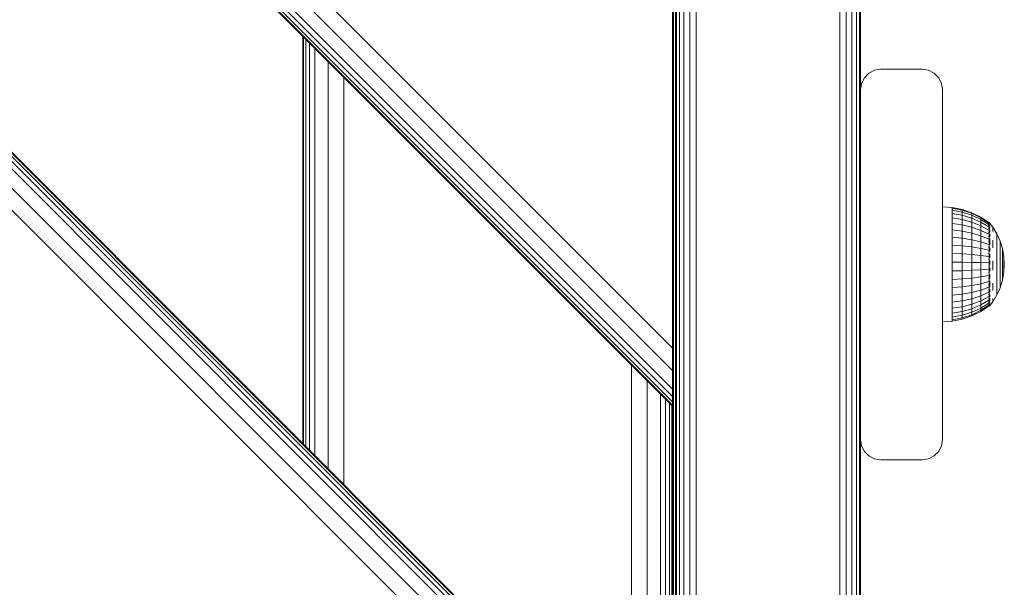
# Model space of a CAD drawing. Units: millimetres. Extents: x -24 to 578302, y -1972 to 596964.
# Drawn here: x 4586 to 4826, y 5757 to 5896 of the extents above; entities that cross this region are included whole.
import ezdxf

# ---------------------------------------------------------------- set-up
doc = ezdxf.new("R2010")
doc.units = ezdxf.units.MM
doc.layers.add('Контур', color=7, linetype='Continuous', lineweight=15)

msp = doc.modelspace()

# ---------------------------------------------------------------- linework, layer by layer
at = {"layer": 'Контур'}
for p, q in [((4744.862, 5688.345), (4233.773, 6199.435)), ((4744.862, 5693.757), (4239.185, 6199.435)), ((4744.862, 5698.345), (4243.773, 6199.435)), ((4744.862, 5700.104), (4245.532, 6199.435)), ((4744.862, 5701.411), (4246.838, 6199.435)), ((4744.862, 5702.216), (4247.643, 6199.435)), ((4744.862, 5702.487), (4247.915, 6199.435)), ((4346.91, 6199.435), (4744.862, 5801.482)), ((4346.91, 6199.435), (4744.862, 5801.482)), ((4347.181, 6199.435), (4744.862, 5801.754)), ((4347.986, 6199.435), (4744.862, 5802.559)), ((4349.293, 6199.435), (4744.862, 5803.866)), ((4351.052, 6199.435), (4744.862, 5805.625)), ((4355.64, 6199.435), (4744.862, 5810.213)), ((4361.052, 6199.435), (4744.862, 5815.625)), ((4744.863, 5299.435), (4744.862, 6199.435)), ((4745.577, 6188.442), (4745.577, 5308.442)), ((4745.577, 6188.442), (4745.577, 5661.55)), ((4745.822, 6188.442), (4745.822, 5308.442)), ((4746.532, 6188.442), (4746.532, 5308.442)), ((4747.638, 6188.442), (4747.638, 5308.442)), ((4749.032, 6188.442), (4749.032, 5308.442)), ((4750.577, 6188.442), (4750.577, 5308.442)), ((4785.577, 6188.442), (4785.577, 5308.442)), ((4787.122, 6188.442), (4787.122, 5308.442)), ((4788.516, 6188.442), (4788.516, 5308.442)), ((4789.622, 6188.442), (4789.622, 5308.442)), ((4790.333, 6188.442), (4790.333, 5308.442)), ((4745.069, 6094.101), (4745.069, 5404.101)), ((4790.577, 5968.442), (4790.577, 5703.442)), ((4744.862, 5815.625), (4744.862, 5914.619)), ((4654.862, 5891.482), (4654.863, 5792.487)), ((4655.055, 5891.29), (4655.055, 5792.295)), ((4655.624, 5890.721), (4655.624, 5791.726)), ((4656.548, 5889.797), (4656.548, 5790.802)), ((4657.791, 5888.553), (4657.792, 5789.558)), ((4661.036, 5885.309), (4661.036, 5786.314)), ((4792.638, 5882.488), (4791.532, 5881.382)), ((4791.532, 5881.381), (4792.638, 5882.487)), ((4794.032, 5883.198), (4792.638, 5882.488)), ((4792.638, 5882.487), (4794.032, 5883.197)), ((4792.638, 5882.487), (4792.638, 5882.488)), ((4795.577, 5883.443), (4794.032, 5883.198)), ((4794.032, 5883.197), (4795.577, 5883.442)), ((4794.032, 5883.197), (4794.032, 5883.198)), ((4805.577, 5883.443), (4795.577, 5883.443)), ((4795.577, 5883.442), (4795.577, 5883.443)), ((4795.577, 5883.442), (4805.577, 5883.442)), ((4805.577, 5883.442), (4805.577, 5883.443)), ((4807.122, 5883.198), (4805.577, 5883.443)), ((4805.577, 5883.442), (4807.122, 5883.197)), ((4807.122, 5883.197), (4807.122, 5883.198)), ((4808.516, 5882.488), (4807.122, 5883.198)), ((4807.122, 5883.197), (4808.516, 5882.487)), ((4808.516, 5882.487), (4808.516, 5882.488)), ((4809.622, 5881.382), (4808.516, 5882.488)), ((4808.516, 5882.487), (4809.622, 5881.381)), ((4664.863, 5881.482), (4664.863, 5782.487)), ((4790.577, 5878.443), (4790.822, 5879.988)), ((4790.577, 5878.442), (4790.822, 5879.987)), ((4791.532, 5881.382), (4790.822, 5879.988)), ((4790.822, 5879.987), (4791.532, 5881.381)), ((4790.822, 5879.987), (4790.822, 5879.988)), ((4791.532, 5881.381), (4791.532, 5881.382)), ((4809.622, 5881.381), (4809.622, 5881.382)), ((4810.333, 5879.988), (4809.622, 5881.382)), ((4809.622, 5881.381), (4810.333, 5879.987)), ((4810.333, 5879.987), (4810.333, 5879.988)), ((4810.577, 5878.443), (4810.333, 5879.988)), ((4810.577, 5878.442), (4810.333, 5879.987)), ((4790.577, 5878.442), (4790.577, 5878.443)), ((4790.577, 5878.442), (4790.577, 5793.442)), ((4810.577, 5878.442), (4810.577, 5878.443)), ((4810.577, 5793.442), (4810.577, 5878.442)), ((4810.577, 5849.952), (4812.882, 5849.833)), ((4815.312, 5849.351), (4812.882, 5849.833)), ((4812.882, 5849.833), (4812.882, 5849.67)), ((4815.312, 5849.194), (4812.882, 5849.67)), ((4812.882, 5849.67), (4812.882, 5849.188)), ((4815.312, 5848.728), (4812.882, 5849.188)), ((4812.882, 5849.188), (4812.882, 5848.396)), ((4815.312, 5847.964), (4812.882, 5848.396)), ((4812.882, 5848.396), (4812.882, 5847.313)), ((4815.312, 5849.351), (4815.312, 5849.194)), ((4817.658, 5848.557), (4815.312, 5849.351)), ((4815.312, 5849.194), (4815.312, 5848.728)), ((4817.658, 5848.41), (4815.312, 5849.194)), ((4815.312, 5848.728), (4815.312, 5847.964)), ((4817.658, 5847.972), (4815.312, 5848.728)), ((4817.658, 5848.557), (4817.658, 5848.41)), ((4819.881, 5847.465), (4817.658, 5848.557)), ((4817.658, 5848.41), (4817.658, 5847.972)), ((4819.881, 5847.331), (4817.658, 5848.41)), ((4812.882, 5847.313), (4815.312, 5846.919)), ((4812.882, 5845.965), (4812.882, 5847.313)), ((4815.312, 5845.618), (4812.882, 5845.965)), ((4812.882, 5845.965), (4812.882, 5844.383)), ((4815.312, 5847.964), (4815.312, 5846.919)), ((4817.658, 5847.253), (4815.312, 5847.964)), ((4815.312, 5845.618), (4815.312, 5846.919)), ((4815.312, 5846.919), (4817.658, 5846.27)), ((4817.658, 5847.972), (4817.658, 5847.253)), ((4819.881, 5846.931), (4817.658, 5847.972)), ((4817.658, 5847.253), (4817.658, 5846.27)), ((4819.881, 5846.274), (4817.658, 5847.253)), ((4817.658, 5845.046), (4817.658, 5846.27)), ((4817.658, 5846.27), (4819.881, 5845.377)), ((4819.881, 5847.465), (4819.881, 5847.331)), ((4821.838, 5846.163), (4819.881, 5847.465)), ((4819.881, 5847.331), (4819.881, 5846.931)), ((4821.838, 5846.044), (4819.881, 5847.331)), ((4819.881, 5846.931), (4819.881, 5846.274)), ((4821.838, 5845.689), (4819.881, 5846.931)), ((4819.881, 5846.274), (4819.881, 5845.377)), ((4821.838, 5845.107), (4819.881, 5846.274)), ((4821.911, 5846.163), (4821.748, 5846.163)), ((4821.911, 5845.925), (4821.748, 5845.925)), ((4821.911, 5845.925), (4821.911, 5846.163)), ((4821.911, 5846.163), (4822.751, 5845.082)), ((4821.911, 5845.454), (4821.911, 5845.925)), ((4822.073, 5845.953), (4822.019, 5845.962)), ((4822.073, 5845.633), (4822.048, 5845.7)), ((4822.073, 5845.953), (4822.051, 5845.977)), ((4822.073, 5845.953), (4822.073, 5845.817)), ((4822.073, 5845.683), (4822.073, 5845.633)), ((4815.312, 5844.091), (4812.882, 5844.383)), ((4812.882, 5844.383), (4812.882, 5842.605)), ((4815.312, 5845.618), (4815.312, 5844.091)), ((4817.658, 5845.046), (4815.312, 5845.618)), ((4815.312, 5844.091), (4815.312, 5842.375)), ((4817.658, 5843.61), (4815.312, 5844.091)), ((4817.658, 5845.046), (4817.658, 5843.61)), ((4819.881, 5844.259), (4817.658, 5845.046)), ((4817.658, 5843.61), (4817.658, 5841.995)), ((4819.881, 5842.948), (4817.658, 5843.61)), ((4819.881, 5844.259), (4819.881, 5845.377)), ((4821.838, 5844.312), (4819.881, 5845.377)), ((4819.881, 5844.259), (4819.881, 5842.948)), ((4821.838, 5843.321), (4819.881, 5844.259)), ((4821.911, 5845.454), (4821.748, 5845.454)), ((4821.911, 5844.761), (4821.748, 5844.761)), ((4821.911, 5843.863), (4821.748, 5843.863)), ((4821.911, 5844.761), (4821.911, 5845.454)), ((4821.911, 5843.863), (4821.911, 5844.761)), ((4821.911, 5842.78), (4821.911, 5843.863)), ((4822.073, 5845.003), (4821.997, 5845.028)), ((4822.073, 5844.084), (4821.998, 5844.183)), ((4822.073, 5845.633), (4821.999, 5845.627)), ((4822.073, 5845.003), (4822.046, 5845.136)), ((4822.073, 5844.084), (4822.046, 5843.915)), ((4822.073, 5845.633), (4822.073, 5845.395)), ((4822.073, 5845.142), (4822.073, 5845.003)), ((4822.073, 5845.003), (4822.073, 5844.745)), ((4822.073, 5844.346), (4822.073, 5844.084)), ((4822.073, 5844.084), (4822.073, 5843.844)), ((4822.073, 5843.331), (4822.073, 5842.904)), ((4822.751, 5845.082), (4823.751, 5843.429)), ((4822.751, 5844.808), (4822.751, 5845.014)), ((4822.751, 5844.808), (4822.751, 5844.469)), ((4822.751, 5844.001), (4822.751, 5844.469)), ((4823.751, 5843.429), (4824.544, 5841.667)), ((4823.751, 5843.429), (4823.751, 5843.373)), ((4823.751, 5843.373), (4823.751, 5843.204)), ((4815.312, 5842.375), (4812.882, 5842.605)), ((4812.882, 5842.605), (4812.882, 5840.671)), ((4815.312, 5842.375), (4815.312, 5840.508)), ((4817.658, 5841.995), (4815.312, 5842.375)), ((4817.658, 5841.995), (4817.658, 5840.24)), ((4819.881, 5841.474), (4817.658, 5841.995)), ((4819.881, 5842.948), (4819.881, 5841.474)), ((4821.838, 5842.159), (4819.881, 5842.948)), ((4819.881, 5841.474), (4819.881, 5839.871)), ((4821.838, 5840.852), (4819.881, 5841.474)), ((4821.911, 5842.78), (4821.748, 5842.78)), ((4821.911, 5841.538), (4821.748, 5841.538)), ((4821.911, 5841.538), (4821.911, 5842.78)), ((4821.911, 5840.166), (4821.911, 5841.538)), ((4822.073, 5842.904), (4822.004, 5843.099)), ((4822.073, 5841.502), (4822.02, 5841.756)), ((4822.073, 5841.502), (4822.048, 5841.368)), ((4822.073, 5842.904), (4822.05, 5842.764)), ((4822.073, 5842.904), (4822.073, 5842.698)), ((4822.073, 5842.185), (4822.073, 5841.502)), ((4822.073, 5841.502), (4822.073, 5840.692)), ((4822.751, 5841.907), (4822.751, 5841.014)), ((4822.751, 5840.045), (4822.751, 5841.014)), ((4823.751, 5842.927), (4823.751, 5843.204)), ((4823.751, 5842.544), (4823.751, 5842.927)), ((4823.751, 5842.062), (4823.751, 5842.544)), ((4823.751, 5841.488), (4823.751, 5842.062)), ((4823.751, 5841.488), (4823.751, 5840.831)), ((4824.544, 5841.667), (4825.118, 5839.822)), ((4824.544, 5841.667), (4824.544, 5841.624)), ((4824.544, 5841.624), (4824.544, 5841.496)), ((4824.544, 5841.284), (4824.544, 5841.496)), ((4824.544, 5840.992), (4824.544, 5841.284)), ((4824.544, 5840.624), (4824.544, 5840.992)), ((4815.312, 5840.508), (4812.882, 5840.671)), ((4812.882, 5840.671), (4812.882, 5838.628)), ((4815.312, 5838.537), (4812.882, 5838.628)), ((4812.882, 5838.628), (4812.882, 5836.523)), ((4815.312, 5840.508), (4815.312, 5838.537)), ((4817.658, 5840.24), (4815.312, 5840.508)), ((4815.312, 5838.537), (4815.312, 5836.505)), ((4817.658, 5838.385), (4815.312, 5838.537)), ((4817.658, 5840.24), (4817.658, 5838.385)), ((4819.881, 5839.871), (4817.658, 5840.24)), ((4819.881, 5839.871), (4819.881, 5838.178)), ((4821.838, 5839.431), (4819.881, 5839.871)), ((4821.911, 5840.166), (4821.748, 5840.166)), ((4821.911, 5838.696), (4821.748, 5838.696)), ((4821.911, 5838.696), (4821.911, 5840.166)), ((4821.911, 5837.163), (4821.911, 5838.696)), ((4822.073, 5839.924), (4822.016, 5839.695)), ((4822.073, 5839.924), (4822.052, 5840.073)), ((4822.073, 5840.116), (4822.073, 5839.924)), ((4822.073, 5839.924), (4822.073, 5839.243)), ((4822.073, 5838.486), (4822.073, 5838.219)), ((4823.751, 5840.101), (4823.751, 5840.831)), ((4823.751, 5839.308), (4823.751, 5840.101)), ((4823.751, 5838.465), (4823.751, 5839.308)), ((4824.544, 5840.186), (4824.544, 5840.624)), ((4824.544, 5840.186), (4824.544, 5839.685)), ((4824.544, 5839.127), (4824.544, 5839.685)), ((4824.544, 5838.522), (4824.544, 5839.127)), ((4824.544, 5837.879), (4824.544, 5838.522)), ((4825.118, 5839.822), (4825.118, 5839.793)), ((4825.118, 5839.822), (4825.467, 5837.922)), ((4825.118, 5839.793), (4825.118, 5839.707)), ((4825.118, 5839.564), (4825.118, 5839.707)), ((4825.118, 5839.367), (4825.118, 5839.564)), ((4825.118, 5839.119), (4825.118, 5839.367)), ((4825.118, 5838.823), (4825.118, 5839.119)), ((4825.118, 5838.823), (4825.118, 5838.485)), ((4825.118, 5838.108), (4825.118, 5838.485)), ((4815.312, 5836.505), (4812.882, 5836.523)), ((4812.882, 5836.523), (4812.882, 5834.406)), ((4815.312, 5836.505), (4815.312, 5834.461)), ((4817.658, 5836.475), (4815.312, 5836.505)), ((4817.658, 5838.385), (4817.658, 5836.475)), ((4819.881, 5838.178), (4817.658, 5838.385)), ((4817.658, 5836.475), (4817.658, 5834.552)), ((4819.881, 5836.433), (4817.658, 5836.475)), ((4819.881, 5838.178), (4819.881, 5836.433)), ((4821.838, 5837.93), (4819.881, 5838.178)), ((4819.881, 5836.433), (4819.881, 5834.678)), ((4821.838, 5836.383), (4819.881, 5836.433)), ((4821.911, 5837.163), (4821.748, 5837.163)), ((4821.911, 5835.603), (4821.911, 5837.163)), ((4822.073, 5836.442), (4821.995, 5836.405)), ((4822.073, 5838.219), (4822.001, 5838.051)), ((4822.073, 5836.442), (4822.044, 5836.77)), ((4822.073, 5838.219), (4822.049, 5838.446)), ((4822.073, 5838.219), (4822.073, 5837.619)), ((4822.073, 5836.872), (4822.073, 5836.442)), ((4822.073, 5836.442), (4822.073, 5835.941)), ((4822.751, 5836.832), (4822.751, 5835.713)), ((4823.751, 5837.584), (4823.751, 5838.465)), ((4823.751, 5837.584), (4823.751, 5836.679)), ((4823.751, 5835.764), (4823.751, 5836.679)), ((4824.544, 5837.207), (4824.544, 5837.879)), ((4824.544, 5837.207), (4824.544, 5836.517)), ((4824.544, 5835.819), (4824.544, 5836.517)), ((4825.118, 5837.7), (4825.118, 5838.108)), ((4825.118, 5837.266), (4825.118, 5837.7)), ((4825.118, 5836.813), (4825.118, 5837.266)), ((4825.118, 5836.813), (4825.118, 5836.347)), ((4825.118, 5835.875), (4825.118, 5836.347)), ((4825.467, 5837.922), (4825.467, 5837.907)), ((4825.583, 5835.993), (4825.467, 5837.922)), ((4825.467, 5837.907), (4825.467, 5837.864)), ((4825.467, 5837.792), (4825.467, 5837.864)), ((4825.467, 5837.692), (4825.467, 5837.792)), ((4825.467, 5837.567), (4825.467, 5837.692)), ((4825.467, 5837.419), (4825.467, 5837.567)), ((4825.467, 5837.419), (4825.467, 5837.248)), ((4825.467, 5837.059), (4825.467, 5837.248)), ((4825.467, 5836.853), (4825.467, 5837.059)), ((4825.467, 5836.634), (4825.467, 5836.853)), ((4825.467, 5836.406), (4825.467, 5836.634)), ((4825.467, 5836.406), (4825.467, 5836.171)), ((4825.467, 5835.934), (4825.467, 5836.171)), ((4790.577, 5834.745), (4790.577, 5835.942)), ((4790.577, 5833.692), (4790.577, 5834.745)), ((4790.577, 5832.911), (4790.577, 5833.692)), ((4812.882, 5834.406), (4815.312, 5834.461)), ((4812.882, 5832.326), (4812.882, 5834.406)), ((4815.312, 5834.461), (4817.658, 5834.552)), ((4815.312, 5832.454), (4815.312, 5834.461)), ((4817.658, 5834.552), (4819.881, 5834.678)), ((4817.658, 5832.664), (4817.658, 5834.552)), ((4821.838, 5834.827), (4819.881, 5834.678)), ((4819.881, 5832.953), (4819.881, 5834.678)), ((4821.911, 5835.603), (4821.748, 5835.603)), ((4821.911, 5834.051), (4821.748, 5834.051)), ((4821.911, 5834.051), (4821.911, 5835.603)), ((4821.911, 5832.546), (4821.911, 5834.051)), ((4822.073, 5834.651), (4821.997, 5834.759)), ((4822.073, 5834.651), (4822.046, 5834.371)), ((4822.073, 5835.204), (4822.073, 5834.651)), ((4822.073, 5834.651), (4822.073, 5834.305)), ((4822.751, 5834.599), (4822.751, 5835.713)), ((4823.751, 5834.853), (4823.751, 5835.764)), ((4823.751, 5833.959), (4823.751, 5834.853)), ((4823.751, 5833.095), (4823.751, 5833.959)), ((4824.544, 5835.123), (4824.544, 5835.819)), ((4824.544, 5834.441), (4824.544, 5835.123)), ((4824.544, 5833.782), (4824.544, 5834.441)), ((4824.544, 5833.782), (4824.544, 5833.157)), ((4825.118, 5835.406), (4825.118, 5835.875)), ((4825.118, 5834.945), (4825.118, 5835.406)), ((4825.118, 5834.501), (4825.118, 5834.945)), ((4825.118, 5834.501), (4825.118, 5834.079)), ((4825.118, 5833.686), (4825.118, 5834.079)), ((4825.118, 5832.172), (4825.467, 5834.068)), ((4825.118, 5833.328), (4825.118, 5833.686)), ((4825.583, 5835.993), (4825.467, 5834.068)), ((4825.467, 5835.698), (4825.467, 5835.934)), ((4825.467, 5835.466), (4825.467, 5835.698)), ((4825.467, 5835.242), (4825.467, 5835.466)), ((4825.467, 5835.242), (4825.467, 5835.029)), ((4825.467, 5834.831), (4825.467, 5835.029)), ((4825.467, 5834.651), (4825.467, 5834.831)), ((4825.467, 5834.491), (4825.467, 5834.651)), ((4825.467, 5834.354), (4825.467, 5834.491)), ((4825.467, 5834.354), (4825.467, 5834.241)), ((4825.467, 5834.156), (4825.467, 5834.241)), ((4825.467, 5834.098), (4825.467, 5834.156)), ((4825.467, 5834.068), (4825.467, 5834.098)), ((4790.577, 5832.495), (4790.577, 5832.911)), ((4815.312, 5832.454), (4812.882, 5832.326)), ((4812.882, 5832.326), (4812.882, 5830.332)), ((4817.658, 5832.664), (4815.312, 5832.454)), ((4815.312, 5832.454), (4815.312, 5830.529)), ((4819.881, 5832.953), (4817.658, 5832.664)), ((4817.658, 5832.664), (4817.658, 5830.854)), ((4819.881, 5831.3), (4817.658, 5830.854)), ((4821.838, 5833.298), (4819.881, 5832.953)), ((4819.881, 5832.953), (4819.881, 5831.3)), ((4821.838, 5831.833), (4819.881, 5831.3)), ((4819.881, 5831.3), (4819.881, 5829.757)), ((4821.911, 5832.546), (4821.748, 5832.546)), ((4821.911, 5831.121), (4821.911, 5832.546)), ((4822.073, 5832.903), (4822.007, 5833.115)), ((4822.073, 5831.255), (4822.031, 5831.455)), ((4822.073, 5832.903), (4822.052, 5832.731)), ((4822.073, 5833.546), (4822.073, 5832.903)), ((4822.073, 5832.903), (4822.073, 5832.682)), ((4822.073, 5831.969), (4822.073, 5831.255)), ((4822.751, 5831.449), (4822.751, 5830.516)), ((4823.751, 5833.095), (4823.751, 5832.276)), ((4823.751, 5831.512), (4823.751, 5832.276)), ((4823.751, 5830.817), (4823.751, 5831.512)), ((4824.544, 5832.574), (4824.544, 5833.157)), ((4824.544, 5832.044), (4824.544, 5832.574)), ((4824.544, 5830.33), (4825.118, 5832.172)), ((4824.544, 5831.573), (4824.544, 5832.044)), ((4824.544, 5831.17), (4824.544, 5831.573)), ((4825.118, 5833.01), (4825.118, 5833.328)), ((4825.118, 5832.738), (4825.118, 5833.01)), ((4825.118, 5832.738), (4825.118, 5832.515)), ((4825.118, 5832.344), (4825.118, 5832.515)), ((4825.118, 5832.23), (4825.118, 5832.344)), ((4825.118, 5832.172), (4825.118, 5832.23)), ((4815.312, 5830.529), (4812.882, 5830.332)), ((4812.882, 5830.332), (4812.882, 5828.471)), ((4817.658, 5830.854), (4815.312, 5830.529)), ((4815.312, 5830.529), (4815.312, 5828.733)), ((4817.658, 5829.164), (4815.312, 5828.733)), ((4817.658, 5830.854), (4817.658, 5829.164)), ((4819.881, 5829.757), (4817.658, 5829.164)), ((4817.658, 5829.164), (4817.658, 5827.634)), ((4821.838, 5830.465), (4819.881, 5829.757)), ((4819.881, 5829.757), (4819.881, 5828.361)), ((4821.838, 5829.227), (4819.881, 5828.361)), ((4821.911, 5831.121), (4821.748, 5831.121)), ((4821.911, 5829.81), (4821.748, 5829.81)), ((4821.911, 5829.81), (4821.911, 5831.121)), ((4821.911, 5828.644), (4821.911, 5829.81)), ((4822.073, 5829.758), (4822.01, 5829.522)), ((4822.073, 5831.255), (4822.042, 5831.072)), ((4822.073, 5829.758), (4822.052, 5829.882)), ((4822.073, 5831.255), (4822.073, 5830.414)), ((4822.073, 5829.931), (4822.073, 5829.758)), ((4822.073, 5829.758), (4822.073, 5829.224)), ((4822.751, 5829.666), (4822.751, 5830.516)), ((4823.751, 5830.2), (4823.751, 5830.817)), ((4823.751, 5828.572), (4824.544, 5830.33)), ((4823.751, 5829.672), (4823.751, 5830.2)), ((4823.751, 5829.672), (4823.751, 5829.238)), ((4823.751, 5828.908), (4823.751, 5829.238)), ((4823.751, 5828.684), (4823.751, 5828.908)), ((4824.544, 5831.17), (4824.544, 5830.839)), ((4824.544, 5830.587), (4824.544, 5830.839)), ((4824.544, 5830.416), (4824.544, 5830.587)), ((4824.544, 5830.33), (4824.544, 5830.416)), ((4815.312, 5828.733), (4812.882, 5828.471)), ((4812.882, 5828.471), (4812.882, 5826.786)), ((4815.312, 5827.106), (4812.882, 5826.786)), ((4812.882, 5826.786), (4812.882, 5825.317)), ((4815.312, 5828.733), (4815.312, 5827.106)), ((4817.658, 5827.634), (4815.312, 5827.106)), ((4815.312, 5827.106), (4815.312, 5825.688)), ((4819.881, 5828.361), (4817.658, 5827.634)), ((4817.658, 5827.634), (4817.658, 5826.3)), ((4819.881, 5827.143), (4817.658, 5826.3)), ((4819.881, 5828.361), (4819.881, 5827.143)), ((4821.838, 5828.147), (4819.881, 5827.143)), ((4821.838, 5827.251), (4819.881, 5826.132)), ((4819.881, 5827.143), (4819.881, 5826.132)), ((4821.838, 5826.561), (4819.881, 5825.353)), ((4821.911, 5828.644), (4821.748, 5828.644)), ((4821.911, 5827.65), (4821.748, 5827.65)), ((4821.911, 5826.852), (4821.748, 5826.852)), ((4821.911, 5827.65), (4821.911, 5828.644)), ((4821.911, 5826.852), (4821.911, 5827.65)), ((4821.911, 5826.269), (4821.911, 5826.852)), ((4822.073, 5827.409), (4821.997, 5827.352)), ((4822.073, 5826.631), (4821.997, 5826.628)), ((4822.073, 5828.463), (4822, 5828.316)), ((4822.073, 5827.409), (4822.046, 5827.578)), ((4822.073, 5826.631), (4822.046, 5826.532)), ((4822.073, 5828.463), (4822.048, 5828.621)), ((4822.073, 5828.679), (4822.073, 5828.463)), ((4822.073, 5828.463), (4822.073, 5828.124)), ((4822.073, 5827.662), (4822.073, 5827.409)), ((4822.073, 5827.409), (4822.073, 5827.212)), ((4822.073, 5826.012), (4822.751, 5826.922)), ((4822.073, 5826.885), (4822.073, 5826.631)), ((4822.073, 5826.631), (4822.073, 5826.54)), ((4822.751, 5826.922), (4823.751, 5828.572)), ((4822.751, 5827.736), (4822.751, 5827.332)), ((4822.751, 5827.059), (4822.751, 5827.332)), ((4823.751, 5828.572), (4823.751, 5828.684)), ((4815.312, 5825.688), (4812.882, 5825.317)), ((4812.882, 5825.317), (4812.882, 5824.098)), ((4815.312, 5824.512), (4812.882, 5824.098)), ((4817.658, 5826.3), (4815.312, 5825.688)), ((4815.312, 5825.688), (4815.312, 5824.512)), ((4817.658, 5825.194), (4815.312, 5824.512)), ((4815.312, 5824.512), (4815.312, 5823.604)), ((4815.312, 5823.604), (4817.658, 5824.34)), ((4817.658, 5826.3), (4817.658, 5825.194)), ((4819.881, 5826.132), (4817.658, 5825.194)), ((4817.658, 5824.34), (4819.881, 5825.353)), ((4817.658, 5825.194), (4817.658, 5824.34)), ((4819.881, 5824.823), (4817.658, 5823.76)), ((4817.658, 5823.466), (4819.881, 5824.555)), ((4817.658, 5823.76), (4817.658, 5824.34)), ((4819.881, 5826.132), (4819.881, 5825.353)), ((4821.838, 5826.091), (4819.881, 5824.823)), ((4819.881, 5824.555), (4821.838, 5825.853)), ((4819.881, 5824.823), (4819.881, 5825.353)), ((4819.881, 5824.555), (4819.881, 5824.823)), ((4821.911, 5826.269), (4821.748, 5826.269)), ((4821.911, 5825.913), (4821.748, 5825.913)), ((4821.911, 5825.793), (4821.748, 5825.793)), ((4821.911, 5825.913), (4821.911, 5826.269)), ((4821.911, 5825.793), (4822.05, 5825.981)), ((4821.911, 5825.793), (4821.911, 5825.913)), ((4822.073, 5826.154), (4822.007, 5826.157)), ((4822.073, 5825.993), (4822.038, 5825.974)), ((4822.073, 5826.154), (4822.052, 5826.116)), ((4822.073, 5826.346), (4822.073, 5826.154)), ((4822.073, 5826.136), (4822.073, 5826.154)), ((4822.073, 5825.993), (4822.073, 5826.063)), ((4810.577, 5821.994), (4812.882, 5822.195)), ((4812.882, 5824.098), (4812.882, 5823.157)), ((4812.882, 5823.157), (4815.312, 5823.604)), ((4812.882, 5822.518), (4812.882, 5823.157)), ((4815.312, 5822.987), (4812.882, 5822.518)), ((4812.882, 5822.195), (4815.312, 5822.675)), ((4812.882, 5822.195), (4812.882, 5822.518)), ((4817.658, 5823.76), (4815.312, 5822.987)), ((4815.312, 5822.987), (4815.312, 5823.604)), ((4815.312, 5822.675), (4817.658, 5823.466)), ((4815.312, 5822.675), (4815.312, 5822.987)), ((4817.658, 5823.466), (4817.658, 5823.76)), ((4744.862, 5815.625), (4744.862, 5810.213)), ((4744.862, 5815.625), (4744.862, 5805.625)), ((4734.863, 5811.482), (4734.863, 5712.487)), ((4744.862, 5810.213), (4744.862, 5805.625)), ((4738.689, 5807.655), (4738.689, 5708.66)), ((4744.862, 5805.625), (4744.862, 5803.866)), ((4741.934, 5804.411), (4741.934, 5705.416)), ((4743.177, 5803.167), (4743.177, 5704.172)), ((4744.862, 5803.866), (4744.862, 5802.559)), ((4744.862, 5802.559), (4744.862, 5801.754)), ((4744.101, 5802.243), (4744.101, 5703.248)), ((4744.67, 5801.674), (4744.671, 5702.679)), ((4744.862, 5801.754), (4744.862, 5801.482)), ((4744.862, 5801.482), (4744.862, 5801.482)), ((4790.577, 5793.442), (4790.822, 5791.897)), ((4810.577, 5793.442), (4810.333, 5791.897)), ((4791.532, 5790.503), (4790.822, 5791.897)), ((4810.333, 5791.897), (4809.622, 5790.503)), ((4792.638, 5789.397), (4791.532, 5790.503)), ((4794.032, 5788.687), (4792.638, 5789.397)), ((4795.577, 5788.442), (4794.032, 5788.687)), ((4795.577, 5788.442), (4805.577, 5788.442)), ((4807.122, 5788.687), (4805.577, 5788.442)), ((4808.516, 5789.397), (4807.122, 5788.687)), ((4809.622, 5790.503), (4808.516, 5789.397))]:
    msp.add_line(p, q, dxfattribs=at)

doc.saveas('drawing.dxf')
